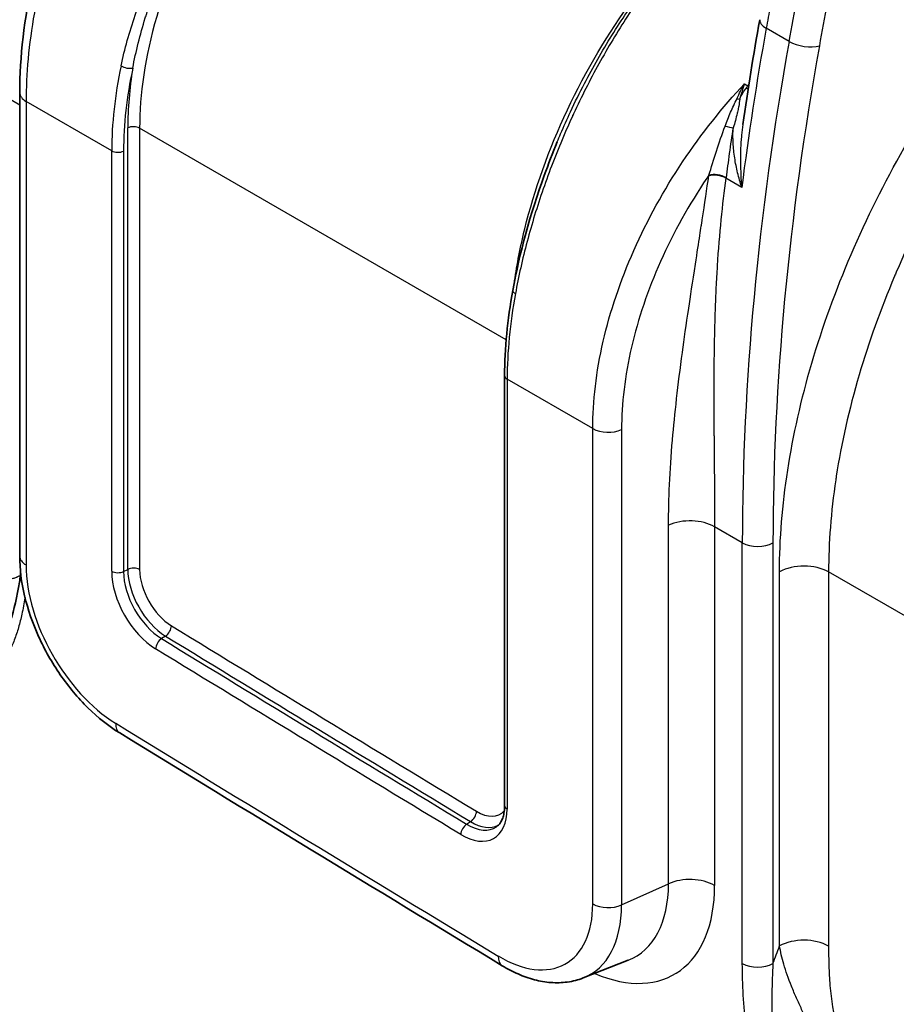
# Model space of a CAD drawing. Units: millimetres. Extents: x 43 to 8370, y 24 to 2834.
# Drawn here: x 822 to 847, y 418 to 447 of the extents above; entities that cross this region are included whole.
import ezdxf

# ---------------------------------------------------------------- set-up
doc = ezdxf.new("R2010")
doc.units = ezdxf.units.MM
doc.header["$LTSCALE"] = 3
doc.layers.add('Visible (ISO)', color=7, linetype='Continuous', lineweight=35)
doc.layers.add('Visible Narrow (ISO)', color=7, linetype='Continuous', lineweight=25)

msp = doc.modelspace()

# ---------------------------------------------------------------- linework, layer by layer
at = {"layer": 'Visible (ISO)'}
for p, q in [((824.733, 446.4), (824.733, 446.4)), ((821.649, 431.568), (821.649, 445.088)), ((835.789, 424.295), (835.789, 436.833)), ((838.079, 419.263), (839.395, 419.779)), ((843.585, 418.994), (843.585, 418.994))]:
    msp.add_line(p, q, dxfattribs=at)
msp.add_ellipse((870.673, 478.035), major_axis=(-30.833, -67.45), ratio=0.503068, start_param=5.405105, end_param=5.405107, dxfattribs=at)
for points, knots in [([(821.649, 445.088), (821.649, 446.119), (821.782, 447.25), (822.289, 449.543), (822.669, 450.734), (823.427, 452.552), (823.745, 453.219), (824.09, 453.859)], [0, 0, 0, 0, 0.744344, 0.744344, 1.488039, 1.488039, 1.92747, 1.92747, 1.92747, 1.92747]), ([(836.028, 439.318), (836.226, 440.403), (836.539, 441.549), (837.063, 442.997), (837.19, 443.322), (837.323, 443.645)], [0, 0, 0, 0, 0.7217851, 0.7217851, 0.9317995, 0.9317995, 0.9317995, 0.9317995]), ([(821.649, 431.568), (821.649, 431.192), (821.699, 430.8), (821.887, 430.009), (822.025, 429.61), (822.377, 428.834), (822.59, 428.457), (823.075, 427.754), (823.347, 427.428), (823.93, 426.854), (824.242, 426.606), (824.565, 426.408)], [3.141593, 3.141593, 3.141593, 3.141593, 3.449694, 3.449694, 3.757795, 3.757795, 4.065897, 4.065897, 4.373998, 4.373998, 4.682099, 4.682099, 4.682099, 4.682099]), ([(821.325, 429.55), (821.453, 429.861), (821.546, 430.248), (821.639, 430.787), (821.659, 430.924), (821.677, 431.063)], [0, 0, 0, 0, 0.3425914, 0.3425914, 0.456384, 0.456384, 0.456384, 0.456384]), ([(835.556, 423.676), (835.582, 423.694), (835.606, 423.716), (835.652, 423.769), (835.673, 423.8), (835.712, 423.872), (835.73, 423.913), (835.758, 424.006), (835.77, 424.058), (835.785, 424.17), (835.789, 424.231), (835.789, 424.295)], [5.547253, 5.547253, 5.547253, 5.547253, 5.6944395, 5.6944395, 5.8416259, 5.8416259, 5.9888124, 5.9888124, 6.1359989, 6.1359989, 6.2831853, 6.2831853, 6.2831853, 6.2831853]), ([(835.722, 419.62), (835.874, 419.528), (836.028, 419.448), (836.341, 419.311), (836.499, 419.255), (836.818, 419.171), (836.978, 419.143), (837.3, 419.118), (837.46, 419.122), (837.776, 419.165), (837.931, 419.205), (838.079, 419.263)], [4.6887621, 4.6887621, 4.6887621, 4.6887621, 4.8331809, 4.8331809, 4.9775996, 4.9775996, 5.1220184, 5.1220184, 5.2664371, 5.2664371, 5.4108559, 5.4108559, 5.4108559, 5.4108559])]:
    msp.add_open_spline(points, degree=3, knots=knots, dxfattribs=at)
for points in [[(842.734, 444.158), (842.881, 445.169), (843.046, 446.188), (843.23, 447.211)], [(842.737, 444.184), (842.736, 444.175), (842.735, 444.166), (842.733, 444.156)], [(842.733, 444.158), (842.733, 444.157), (842.733, 444.157), (842.733, 444.156)], [(837.323, 443.645), (837.324, 443.648), (837.325, 443.65), (837.326, 443.652)], [(835.789, 436.833), (835.789, 437.617), (835.87, 438.458), (836.028, 439.318)], [(835.722, 419.62), (832.003, 421.869), (828.284, 424.131), (824.565, 426.408)]]:
    msp.add_open_spline(points, degree=3, dxfattribs=at)
at = {"layer": 'Visible Narrow (ISO)'}
for p, q in [((821.649, 444.723), (737.334, 493.402)), ((844.084, 446.577), (843.417, 446.962)), ((824.476, 445.164), (824.476, 445.164)), ((842.786, 445.344), (842.885, 445.287)), ((824.331, 443.388), (821.835, 444.829)), ((821.835, 444.829), (821.835, 431.309)), ((843.808, 444.958), (843.808, 444.958)), ((824.8, 431.181), (824.8, 444.056)), ((835.834, 437.878), (825.146, 444.049)), ((825.146, 444.049), (825.146, 431.174)), ((842.724, 444.09), (842.724, 444.09)), ((842.449, 443.752), (842.449, 443.752)), ((824.331, 431.126), (824.331, 443.388)), ((824.677, 443.381), (824.677, 431.119)), ((842.389, 443.66), (842.389, 443.66)), ((842.703, 442.32), (842.242, 442.586)), ((842.156, 441.928), (842.156, 441.928)), ((839.721, 440.84), (839.721, 440.84)), ((838.36, 435.288), (835.864, 436.729)), ((835.864, 436.729), (835.864, 424.191)), ((838.36, 421.423), (838.36, 435.288)), ((839.2, 435.258), (839.2, 421.393)), ((845.452, 433.838), (845.452, 433.838)), ((840.569, 422.011), (840.569, 432.469)), ((842.721, 431.956), (841.913, 432.422)), ((841.913, 432.422), (841.913, 421.963)), ((842.721, 419.686), (842.721, 431.956)), ((843.615, 431.953), (843.615, 419.684)), ((824.677, 431.119), (824.8, 431.181)), ((843.806, 420.196), (843.806, 431.108)), ((930.669, 381.78), (845.237, 431.104)), ((845.237, 431.104), (845.237, 420.193)), ((825.9, 429.236), (825.785, 429.161)), ((834.682, 423.748), (834.797, 423.823)), ((839.2, 421.393), (840.569, 422.011)), ((843.592, 419.205), (843.592, 419.205)), ((844.08, 419.22), (844.08, 419.22)), ((843.584, 418.919), (843.584, 418.919))]:
    msp.add_line(p, q, dxfattribs=at)
for centre, major_axis, ratio, start_param, end_param in [((843.855, 447.099), (-0.625, 0.112), 0.435507, 0, 0.875763), ((895.433, 463.737), (-37.827, -66.144), 0.569925, 5.270987, 5.340399), ((884.293, 457.194), (26.154, 58.093), 0.556263, 1.994406, 2.251209), ((844.522, 446.715), (0.625, -0.112), 0.435485, 4.017341, 5.57963), ((884.844, 456.98), (25.939, 57.607), 0.556307, 1.994428, 2.25123), ((830.969, 447.004), (4.305, 8.559), 0.590343, 1.9877, 2.276533), ((824.779, 445.911), (0.248, -0.053), 0.424469, 4.031434, 5.534644), ((831.177, 446.911), (4.219, 8.363), 0.591253, 1.988309, 2.277141), ((831.11, 447.603), (4.14, 8.179), 0.582266, 2.070396, 2.286425), ((844.007, 443.728), (1.574, 2.757), 0.568385, 1.316936, 1.342325), ((842.598, 445.526), (-0.505, 0.385), 0.185794, 2.19762, 2.321919), ((846.932, 439.671), (5.672, 9.924), 0.569443, 1.313527, 1.317201), ((842.656, 445.601), (-0.499, 0.392), 0.206055, 2.20043, 2.242201), ((822.284, 445.088), (-0.635, 0), 0.57735, 0, 0.785398), ((842.474, 445.037), (-0.364, 0.114), 0.268305, 1.894724, 2.138665), ((824.966, 443.945), (0.254, 0), 0.57735, 0.785398, 2.286381), ((842.238, 444.118), (-0.373, 0.078), 0.039287, 1.53072, 2.201864), ((824.51, 443.491), (0.254, 0), 0.57735, 3.926991, 5.427974), ((843.551, 443.404), (1.04, -0.729), 0.111493, 1.609663, 1.609774), ((844.094, 442.884), (-1.278, -2.194), 0.579594, 4.842506, 4.84251), ((840.939, 442.503), (-0.503, 0.388), 0.236831, 1.153313, 1.153352), ((841.976, 442.481), (-0.377, 0.054), 0.492126, 4.00135, 5.451446), ((843.831, 443.263), (1.415, 2.58), 0.613943, 2.113801, 2.121316), ((841.979, 442.501), (-0.377, 0.056), 0.488273, 4.003944, 5.454166), ((844.136, 443.117), (1.294, 2.29), 0.622401, 2.121832, 2.129341), ((840.651, 442.043), (-0.566, 0.288), 0.192754, 1.134158, 1.134272), ((843.189, 442.369), (1.27, 0), 0.57735, 4.828257, 4.828451), ((841.652, 440.836), (-3.578, -8.955), 0.508073, 5.090022, 5.378854), ((836.277, 439.273), (-0.25, 0.046), 0.404258, 0, 0.877517), ((836.043, 436.833), (-0.254, 0), 0.57735, 0, 0.785398), ((843.189, 437.408), (1.27, 0), 0.57735, 4.46083, 4.461034), ((838.809, 435.547), (-0.635, 0), 0.57735, 0.785398, 2.234021), ((843.242, 433.811), (1.27, 0), 0.57735, 4.297478, 4.297505), ((841.195, 432.007), (-1.016, 0), 0.57735, 3.926991, 5.375614), ((843.17, 432.215), (0.635, 0), 0.57735, 3.926991, 5.48906), ((822.284, 431.568), (-0.635, 0), 0.57735, 0, 0.785398), ((844.518, 430.689), (-1.016, 0), 0.57735, 3.926991, 5.48906), ((824.529, 429.753), (1.905, -3.3), 0.57735, 3.926991, 5.467497), ((825.652, 430.363), (-0.934, 1.618), 0.57735, 0.785398, 2.326586), ((824.51, 431.23), (0.254, 0), 0.57735, 3.926991, 5.427974), ((825.819, 430.46), (0.808, -1.399), 0.57735, 3.926991, 5.468178), ((824.966, 431.07), (0.254, 0), 0.57735, 0.785398, 2.286381), ((825.934, 430.526), (-0.802, 1.389), 0.57735, 0.785398, 2.326586), ((826.101, 430.622), (0.675, -1.17), 0.57735, 3.926991, 5.468178), ((825.893, 429.433), (0.133, 0.217), 0.560005, 4.011177, 5.51216), ((825.792, 428.964), (0.133, 0.217), 0.560005, 0.869584, 2.370567), ((1119.258, 321.518), (430.485, -217.107), 0.097376, 4.012827, 4.040646), ((824.897, 426.95), (-0.332, -0.542), 0.5596, 5.512482, 6.283185), ((834.542, 424.954), (0.934, -1.618), 0.57735, 5.473507, 7.068583), ((836.043, 424.295), (-0.254, 0), 0.57735, 0, 0.785398), ((834.789, 424.02), (0.132, 0.217), 0.563163, 4.008653, 5.509636), ((834.991, 425.213), (0.675, -1.17), 0.57735, 5.473507, 6.469968), ((834.69, 423.551), (0.132, 0.217), 0.563163, 0.86706, 2.368043), ((834.709, 425.05), (0.808, -1.399), 0.57735, 5.473507, 6.332651), ((834.824, 425.117), (0.802, -1.389), 0.57735, 5.473507, 6.254672), ((841.195, 421.548), (-1.016, 0), 0.57735, 3.926991, 5.375614), ((837.91, 424.274), (2.831, -4.903), 0.57735, 5.625004, 7.068583), ((837.279, 423.91), (2.326, -4.03), 0.57735, 6.196254, 7.068583), ((835.665, 422.978), (1.905, -3.3), 0.57735, 5.474159, 7.068583), ((836.059, 423.206), (2.221, -3.846), 0.57735, 6.196254, 7.068583), ((838.809, 421.682), (-0.635, 0), 0.57735, 0.785398, 2.234021), ((844.518, 419.778), (-1.016, 0), 0.57735, 3.926991, 5.48906), ((836.05, 420.164), (-0.329, -0.543), 0.563554, 5.509326, 6.283185), ((843.17, 419.945), (0.635, 0), 0.57735, 3.926991, 5.48906)]:
    msp.add_ellipse(centre, major_axis=major_axis, ratio=ratio, start_param=start_param, end_param=end_param, dxfattribs=at)
for points, knots in [([(854.24, 464.815), (853.907, 464.565), (853.574, 464.311), (853.242, 464.052), (852.924, 463.804), (852.607, 463.552), (852.291, 463.295), (852.277, 463.283), (852.263, 463.272), (852.249, 463.26), (851.938, 463.006), (851.628, 462.747), (851.319, 462.481), (851.3, 462.464), (851.281, 462.448), (851.262, 462.431), (850.956, 462.166), (850.652, 461.894), (850.351, 461.614), (850.329, 461.594), (850.308, 461.574), (850.286, 461.554), (849.986, 461.273), (849.689, 460.984), (849.397, 460.685), (849.081, 460.36), (848.769, 460.023), (848.465, 459.669), (848.448, 459.65), (848.431, 459.63), (848.414, 459.61), (848.277, 459.45), (848.142, 459.287), (848.009, 459.12), (847.996, 459.103), (847.982, 459.086), (847.969, 459.069), (847.832, 458.897), (847.697, 458.719), (847.565, 458.54), (847.556, 458.528), (847.547, 458.516), (847.538, 458.503), (847.258, 458.12), (846.994, 457.725), (846.747, 457.317), (846.5, 456.91), (846.269, 456.49), (846.054, 456.059), (846.047, 456.043), (846.039, 456.028), (846.031, 456.012), (845.932, 455.811), (845.837, 455.61), (845.747, 455.409), (845.65, 455.192), (845.557, 454.975), (845.468, 454.757), (845.457, 454.731), (845.447, 454.704), (845.436, 454.678), (845.271, 454.269), (845.121, 453.859), (844.982, 453.449), (844.972, 453.418), (844.961, 453.386), (844.951, 453.354), (844.815, 452.949), (844.69, 452.542), (844.574, 452.136), (844.565, 452.105), (844.556, 452.073), (844.547, 452.042), (844.308, 451.198), (844.106, 450.363), (843.924, 449.533), (843.92, 449.513), (843.916, 449.493), (843.912, 449.474), (843.822, 449.063), (843.738, 448.653), (843.657, 448.244), (843.615, 448.03), (843.574, 447.816), (843.534, 447.602), (843.494, 447.389), (843.455, 447.175), (843.417, 446.962)], [-0.00000006, -0.00000006, -0.00000006, -0.00000006, 0.00287793, 0.00287793, 0.00287793, 0.00563326, 0.00563326, 0.00563326, 0.00575592, 0.00575592, 0.00575592, 0.00846691, 0.00846691, 0.00846691, 0.00863392, 0.00863392, 0.00863392, 0.01131843, 0.01131843, 0.01131843, 0.01151191, 0.01151191, 0.01151191, 0.01419525, 0.01419525, 0.01419525, 0.01710519, 0.01710519, 0.01710519, 0.01726789, 0.01726789, 0.01726789, 0.01857465, 0.01857465, 0.01857465, 0.01870689, 0.01870689, 0.01870689, 0.02005347, 0.02005347, 0.02005347, 0.02014588, 0.02014588, 0.02014588, 0.02302388, 0.02302388, 0.02302388, 0.02590187, 0.02590187, 0.02590187, 0.02600708, 0.02600708, 0.02600708, 0.02734086, 0.02734086, 0.02734086, 0.02877986, 0.02877986, 0.02877986, 0.02895566, 0.02895566, 0.02895566, 0.03165785, 0.03165785, 0.03165785, 0.03186607, 0.03186607, 0.03186607, 0.03453584, 0.03453584, 0.03453584, 0.03474284, 0.03474284, 0.03474284, 0.04029183, 0.04029183, 0.04029183, 0.04042326, 0.04042326, 0.04042326, 0.04316982, 0.04316982, 0.04316982, 0.04460882, 0.04460882, 0.04460882, 0.04604781, 0.04604781, 0.04604781, 0.04604781]), ([(844.084, 446.577), (844.16, 447.002), (844.24, 447.43), (844.324, 447.857), (844.404, 448.267), (844.489, 448.677), (844.579, 449.089), (844.583, 449.107), (844.587, 449.125), (844.591, 449.144), (844.773, 449.975), (844.976, 450.81), (845.218, 451.655), (845.226, 451.684), (845.235, 451.714), (845.243, 451.743), (845.361, 452.151), (845.487, 452.559), (845.625, 452.965), (845.635, 452.995), (845.645, 453.025), (845.655, 453.054), (845.795, 453.466), (845.948, 453.876), (846.114, 454.286), (846.125, 454.311), (846.135, 454.335), (846.145, 454.36), (846.234, 454.577), (846.328, 454.794), (846.427, 455.01), (846.519, 455.213), (846.615, 455.415), (846.716, 455.616), (846.723, 455.63), (846.73, 455.644), (846.737, 455.658), (846.954, 456.088), (847.188, 456.506), (847.438, 456.912), (847.689, 457.317), (847.956, 457.711), (848.24, 458.092), (848.25, 458.106), (848.26, 458.12), (848.27, 458.133), (848.403, 458.31), (848.539, 458.485), (848.676, 458.655), (848.691, 458.673), (848.706, 458.691), (848.721, 458.709), (848.855, 458.874), (848.991, 459.035), (849.128, 459.192), (849.146, 459.213), (849.164, 459.234), (849.183, 459.255), (849.492, 459.606), (849.808, 459.94), (850.13, 460.262), (850.425, 460.558), (850.726, 460.843), (851.029, 461.12), (851.052, 461.141), (851.076, 461.162), (851.099, 461.183), (851.403, 461.459), (851.712, 461.727), (852.021, 461.988), (852.041, 462.005), (852.062, 462.023), (852.082, 462.04), (852.395, 462.303), (852.709, 462.558), (853.025, 462.809), (853.04, 462.821), (853.055, 462.833), (853.07, 462.845), (853.391, 463.099), (853.713, 463.347), (854.036, 463.592), (854.374, 463.848), (854.714, 464.099), (855.052, 464.346)], [-0.00000006, -0.00000006, -0.00000006, -0.00000006, 0.00287763, 0.00287763, 0.00287763, 0.00563223, 0.00563223, 0.00563223, 0.00575532, 0.00575532, 0.00575532, 0.01131642, 0.01131642, 0.01131642, 0.0115107, 0.0115107, 0.0115107, 0.01419257, 0.01419257, 0.01419257, 0.0143884, 0.0143884, 0.0143884, 0.01710232, 0.01710232, 0.01710232, 0.01726609, 0.01726609, 0.01726609, 0.01870493, 0.01870493, 0.01870493, 0.02005021, 0.02005021, 0.02005021, 0.02014378, 0.02014378, 0.02014378, 0.02302147, 0.02302147, 0.02302147, 0.02589916, 0.02589916, 0.02589916, 0.02600245, 0.02600245, 0.02600245, 0.02733801, 0.02733801, 0.02733801, 0.02748093, 0.02748093, 0.02748093, 0.02877685, 0.02877685, 0.02877685, 0.02895005, 0.02895005, 0.02895005, 0.03185932, 0.03185932, 0.03185932, 0.03453223, 0.03453223, 0.03453223, 0.03473549, 0.03473549, 0.03473549, 0.03740993, 0.03740993, 0.03740993, 0.03758612, 0.03758612, 0.03758612, 0.04028762, 0.04028762, 0.04028762, 0.04041718, 0.04041718, 0.04041718, 0.04316531, 0.04316531, 0.04316531, 0.046043, 0.046043, 0.046043, 0.046043]), ([(855.56, 463.607), (854.904, 463.129), (854.251, 462.638), (853.602, 462.124), (853.277, 461.867), (852.953, 461.604), (852.631, 461.334), (852.309, 461.063), (851.988, 460.785), (851.671, 460.498), (851.354, 460.211), (851.041, 459.915), (850.734, 459.607), (850.426, 459.299), (850.123, 458.98), (849.828, 458.644), (849.68, 458.476), (849.534, 458.304), (849.39, 458.128), (849.246, 457.951), (849.103, 457.77), (848.966, 457.586), (848.69, 457.218), (848.43, 456.838), (848.188, 456.446), (847.946, 456.054), (847.72, 455.649), (847.511, 455.232), (847.303, 454.816), (847.115, 454.397), (846.943, 453.977), (846.772, 453.557), (846.617, 453.136), (846.475, 452.714), (846.332, 452.292), (846.202, 451.868), (846.081, 451.446), (845.84, 450.601), (845.637, 449.765), (845.456, 448.934), (845.274, 448.103), (845.114, 447.277), (844.967, 446.453)], [0, 0, 0, 0, 0.00556556, 0.00556556, 0.00556556, 0.00834833, 0.00834833, 0.00834833, 0.01113111, 0.01113111, 0.01113111, 0.01391389, 0.01391389, 0.01391389, 0.01669667, 0.01669667, 0.01669667, 0.01808806, 0.01808806, 0.01808806, 0.01947945, 0.01947945, 0.01947945, 0.02226222, 0.02226222, 0.02226222, 0.025045, 0.025045, 0.025045, 0.02782778, 0.02782778, 0.02782778, 0.03061056, 0.03061056, 0.03061056, 0.03339334, 0.03339334, 0.03339334, 0.03895889, 0.03895889, 0.03895889, 0.04452445, 0.04452445, 0.04452445, 0.04452445]), ([(824.605, 445.863), (824.658, 446.108), (824.718, 446.355), (824.787, 446.602), (824.855, 446.849), (824.931, 447.097), (825.014, 447.343), (825.18, 447.836), (825.374, 448.324), (825.596, 448.808), (825.707, 449.05), (825.825, 449.291), (825.95, 449.531), (826.075, 449.771), (826.207, 450.01), (826.346, 450.247), (826.624, 450.722), (826.923, 451.18), (827.243, 451.624), (827.563, 452.068), (827.904, 452.496), (828.265, 452.91), (828.446, 453.116), (828.633, 453.32), (828.823, 453.517), (829.012, 453.713), (829.204, 453.904), (829.4, 454.088), (829.79, 454.457), (830.193, 454.801), (830.607, 455.122), (830.814, 455.282), (831.024, 455.436), (831.237, 455.584), (831.45, 455.732), (831.666, 455.873), (831.882, 456.007)], [0, 0, 0, 0, 0.0016626, 0.0016626, 0.0016626, 0.00332519, 0.00332519, 0.00332519, 0.00665038, 0.00665038, 0.00665038, 0.00831298, 0.00831298, 0.00831298, 0.00997558, 0.00997558, 0.00997558, 0.01330077, 0.01330077, 0.01330077, 0.01662596, 0.01662596, 0.01662596, 0.01828855, 0.01828855, 0.01828855, 0.01995115, 0.01995115, 0.01995115, 0.02327634, 0.02327634, 0.02327634, 0.02493894, 0.02493894, 0.02493894, 0.02660153, 0.02660153, 0.02660153, 0.02660153]), ([(824.946, 445.8), (824.991, 446.042), (825.045, 446.285), (825.106, 446.529), (825.167, 446.773), (825.235, 447.018), (825.311, 447.262), (825.325, 447.306), (825.339, 447.351), (825.353, 447.395), (825.495, 447.838), (825.66, 448.278), (825.848, 448.717), (825.951, 448.958), (826.061, 449.199), (826.178, 449.439), (826.296, 449.679), (826.42, 449.919), (826.551, 450.157), (826.665, 450.363), (826.782, 450.567), (826.904, 450.768), (827.062, 451.03), (827.228, 451.288), (827.4, 451.541), (827.704, 451.988), (828.029, 452.421), (828.376, 452.84), (828.549, 453.049), (828.728, 453.256), (828.91, 453.456), (829.004, 453.559), (829.099, 453.661), (829.195, 453.761), (829.285, 453.856), (829.376, 453.948), (829.468, 454.04), (830.227, 454.797), (831.045, 455.463), (831.882, 456.007)], [0, 0, 0, 0, 0.00164505, 0.00164505, 0.00164505, 0.00329009, 0.00329009, 0.00329009, 0.00359104, 0.00359104, 0.00359104, 0.00658019, 0.00658019, 0.00658019, 0.00822524, 0.00822524, 0.00822524, 0.00987028, 0.00987028, 0.00987028, 0.01129799, 0.01129799, 0.01129799, 0.01316038, 0.01316038, 0.01316038, 0.01645047, 0.01645047, 0.01645047, 0.01809552, 0.01809552, 0.01809552, 0.01894399, 0.01894399, 0.01894399, 0.01974057, 0.01974057, 0.01974057, 0.02632076, 0.02632076, 0.02632076, 0.02632076]), ([(831.882, 456.007), (831.014, 455.415), (830.112, 454.637), (829.269, 453.705), (828.456, 452.806), (827.7, 451.765), (827.078, 450.666), (826.455, 449.567), (825.967, 448.415), (825.644, 447.309), (825.302, 446.136), (825.146, 445.019), (825.146, 444.049)], [4.879837, 4.879837, 4.879837, 4.879837, 5.23486, 5.23486, 5.23486, 5.577461, 5.577461, 5.577461, 5.919833, 5.919833, 5.919833, 6.283185, 6.283185, 6.283185, 6.283185]), ([(825.341, 455.416), (824.834, 454.655), (824.347, 453.811), (823.91, 452.918), (823.478, 452.034), (823.095, 451.102), (822.784, 450.169), (822.473, 449.235), (822.234, 448.301), (822.076, 447.41), (821.912, 446.489), (821.835, 445.616), (821.835, 444.829)], [2.105132, 2.105132, 2.105132, 2.105132, 2.363879, 2.363879, 2.363879, 2.62032, 2.62032, 2.62032, 2.876662, 2.876662, 2.876662, 3.141593, 3.141593, 3.141593, 3.141593]), ([(843.806, 431.108), (843.806, 432.06), (843.885, 433.048), (844.044, 434.072), (844.203, 435.096), (844.438, 436.138), (844.749, 437.197), (845.06, 438.256), (845.443, 439.313), (845.895, 440.368), (846.348, 441.423), (846.863, 442.457), (847.441, 443.47), (848.018, 444.482), (848.648, 445.455), (849.329, 446.387), (850.01, 447.319), (850.731, 448.195), (851.49, 449.013), (852.25, 449.832), (853.035, 450.578), (853.845, 451.252), (854.656, 451.926), (855.476, 452.515), (856.308, 453.02)], [0, 0, 0, 0, 0.125, 0.125, 0.125, 0.25, 0.25, 0.25, 0.375, 0.375, 0.375, 0.5, 0.5, 0.5, 0.625, 0.625, 0.625, 0.75, 0.75, 0.75, 0.875, 0.875, 0.875, 1, 1, 1, 1]), ([(857.045, 451.787), (856.225, 451.289), (855.446, 450.722), (854.719, 450.118), (853.911, 449.447), (853.168, 448.73), (852.495, 448.006), (851.724, 447.176), (851.045, 446.336), (850.453, 445.527), (850.096, 445.039), (849.771, 444.561), (849.474, 444.1), (849.326, 443.87), (849.185, 443.644), (849.051, 443.422), (848.984, 443.312), (848.919, 443.202), (848.856, 443.094), (848.824, 443.04), (848.792, 442.986), (848.761, 442.933), (848.746, 442.906), (848.731, 442.879), (848.715, 442.853), (848.707, 442.839), (848.699, 442.825), (848.691, 442.811), (848.686, 442.801), (848.68, 442.792), (848.675, 442.782), (848.673, 442.779), (848.672, 442.778), (848.67, 442.773), (848.119, 441.809), (847.631, 440.827), (847.21, 439.846), (847.193, 439.807), (847.177, 439.768), (847.16, 439.729), (846.75, 438.763), (846.406, 437.798), (846.127, 436.852), (845.83, 435.842), (845.609, 434.853), (845.461, 433.902), (845.456, 433.864), (845.45, 433.827), (845.444, 433.789), (845.304, 432.852), (845.237, 431.953), (845.237, 431.104)], [0, 0, 0, 0, 0.101525, 0.101525, 0.101525, 0.214463, 0.214463, 0.214463, 0.343836, 0.343836, 0.343836, 0.421918, 0.421918, 0.421918, 0.460959, 0.460959, 0.460959, 0.48048, 0.48048, 0.48048, 0.49024, 0.49024, 0.49024, 0.49512, 0.49512, 0.49512, 0.497682, 0.497682, 0.497682, 0.499461, 0.499461, 0.499461, 0.5, 0.5, 0.5, 0.62024, 0.62024, 0.62024, 0.625, 0.625, 0.625, 0.743487, 0.743487, 0.743487, 0.869983, 0.869983, 0.869983, 0.875, 0.875, 0.875, 1, 1, 1, 1]), ([(836.08, 439.592), (836.15, 440.08), (836.249, 440.589), (836.378, 441.112), (836.658, 442.242), (837.081, 443.433), (837.62, 444.579), (838.16, 445.726), (838.814, 446.825), (839.519, 447.787), (840.249, 448.785), (841.031, 449.632), (841.783, 450.291)], [3.346698, 3.346698, 3.346698, 3.346698, 3.504945, 3.504945, 3.504945, 3.847317, 3.847317, 3.847317, 4.189918, 4.189918, 4.189918, 4.544941, 4.544941, 4.544941, 4.544941]), ([(841.783, 450.291), (841.616, 450.129), (841.449, 449.959), (841.285, 449.782), (841.121, 449.606), (840.96, 449.424), (840.8, 449.237), (840.481, 448.862), (840.171, 448.464), (839.87, 448.043), (839.72, 447.833), (839.572, 447.617), (839.425, 447.396), (839.279, 447.174), (839.135, 446.946), (838.996, 446.715), (838.716, 446.254), (838.453, 445.781), (838.204, 445.296), (837.956, 444.811), (837.723, 444.314), (837.505, 443.805), (837.397, 443.551), (837.293, 443.295), (837.194, 443.04), (837.096, 442.784), (837.003, 442.529), (836.914, 442.274), (836.738, 441.764), (836.582, 441.253), (836.446, 440.744), (836.378, 440.489), (836.315, 440.233), (836.258, 439.979), (836.201, 439.725), (836.149, 439.474), (836.104, 439.224)], [-0.0001365, -0.0001365, -0.0001365, -0.0001365, 0.00152692, 0.00152692, 0.00152692, 0.00318974, 0.00318974, 0.00318974, 0.00651617, 0.00651617, 0.00651617, 0.00817943, 0.00817943, 0.00817943, 0.00984274, 0.00984274, 0.00984274, 0.01316949, 0.01316949, 0.01316949, 0.01649644, 0.01649644, 0.01649644, 0.01815999, 0.01815999, 0.01815999, 0.01982359, 0.01982359, 0.01982359, 0.02315089, 0.02315089, 0.02315089, 0.02481492, 0.02481492, 0.02481492, 0.02647835, 0.02647835, 0.02647835, 0.02647835]), ([(837.326, 443.652), (837.358, 443.728), (837.39, 443.804), (837.422, 443.88), (837.516, 444.099), (837.612, 444.314), (837.712, 444.528), (837.842, 444.807), (837.978, 445.082), (838.119, 445.353), (838.368, 445.831), (838.634, 446.299), (838.917, 446.754), (839.059, 446.982), (839.205, 447.207), (839.354, 447.426), (839.43, 447.539), (839.508, 447.651), (839.586, 447.762), (839.66, 447.865), (839.734, 447.968), (839.81, 448.069), (840.43, 448.906), (841.098, 449.659), (841.783, 450.291)], [0.00937306, 0.00937306, 0.00937306, 0.00937306, 0.00987028, 0.00987028, 0.00987028, 0.01129799, 0.01129799, 0.01129799, 0.01316038, 0.01316038, 0.01316038, 0.01645047, 0.01645047, 0.01645047, 0.01809552, 0.01809552, 0.01809552, 0.01894399, 0.01894399, 0.01894399, 0.01974057, 0.01974057, 0.01974057, 0.02632076, 0.02632076, 0.02632076, 0.02632076]), ([(838.36, 435.288), (838.36, 436.076), (838.458, 436.937), (838.664, 437.833), (838.864, 438.699), (839.166, 439.598), (839.558, 440.484), (839.95, 441.371), (840.433, 442.244), (840.98, 443.063), (841.531, 443.889), (842.146, 444.66), (842.786, 445.344)], [0, 0, 0, 0, 0.26493, 0.26493, 0.26493, 0.521273, 0.521273, 0.521273, 0.777714, 0.777714, 0.777714, 1.036461, 1.036461, 1.036461, 1.036461]), ([(842.786, 445.344), (842.76, 445.272), (842.735, 445.197), (842.712, 445.122), (842.688, 445.047), (842.666, 444.971), (842.644, 444.893)], [-0.000019683, -0.000019683, -0.000019683, -0.000019683, 0.000482281, 0.000482281, 0.000482281, 0.000984245, 0.000984245, 0.000984245, 0.000984245]), ([(842.644, 444.893), (842.647, 444.9), (842.65, 444.906), (842.653, 444.912), (842.702, 445.022), (842.762, 445.126), (842.837, 445.224)], [0.0052435138, 0.0052435138, 0.0052435138, 0.0052435138, 0.0052859999, 0.0052859999, 0.0052859999, 0.0060192699, 0.0060192699, 0.0060192699, 0.0060192699]), ([(842.22, 444.106), (842.272, 444.244), (842.324, 444.38), (842.409, 444.581), (842.438, 444.648), (842.499, 444.779), (842.53, 444.843), (842.561, 444.908)], [0, 0, 0, 0, 0.000880657, 0.000880657, 0.001320985, 0.001320985, 0.001761313, 0.001761313, 0.001761313, 0.001761313]), ([(842.644, 444.893), (842.64, 444.826), (842.628, 444.758), (842.616, 444.689), (842.608, 444.645), (842.599, 444.601), (842.589, 444.556), (842.583, 444.531), (842.577, 444.506), (842.571, 444.481), (842.534, 444.341), (842.506, 444.198), (842.455, 444.06)], [0, 0, 0, 0, 0.000437686, 0.000437686, 0.000437686, 0.000718059, 0.000718059, 0.000718059, 0.000875371, 0.000875371, 0.000875371, 0.001750743, 0.001750743, 0.001750743, 0.001750743]), ([(841.744, 442.674), (841.816, 442.902), (841.888, 443.138), (841.966, 443.379), (842.045, 443.623), (842.129, 443.866), (842.22, 444.106)], [0, 0, 0, 0, 0.001525329, 0.001525329, 0.001525329, 0.003068872, 0.003068872, 0.003068872, 0.003068872]), ([(842.455, 444.06), (842.41, 443.811), (842.373, 443.561), (842.339, 443.313), (842.306, 443.064), (842.278, 442.826), (842.245, 442.604)], [0.002719141, 0.002719141, 0.002719141, 0.002719141, 0.004235079, 0.004235079, 0.004235079, 0.005751787, 0.005751787, 0.005751787, 0.005751787]), ([(842.703, 442.32), (842.681, 442.39), (842.66, 442.461), (842.62, 442.604), (842.601, 442.675), (842.55, 442.89), (842.521, 443.034), (842.477, 443.325), (842.462, 443.471), (842.446, 443.767), (842.446, 443.914), (842.455, 444.06)], [-0.00001645, -0.00001645, -0.00001645, -0.00001645, 0.000424521, 0.000424521, 0.000865491, 0.000865491, 0.001747431, 0.001747431, 0.002629372, 0.002629372, 0.003511313, 0.003511313, 0.003511313, 0.003511313]), ([(842.733, 444.156), (842.718, 444.052), (842.706, 443.948), (842.696, 443.844), (842.695, 443.829), (842.694, 443.815), (842.692, 443.8), (842.682, 443.687), (842.675, 443.573), (842.671, 443.46), (842.666, 443.332), (842.664, 443.205), (842.665, 443.078), (842.665, 443.07), (842.665, 443.062), (842.665, 443.054), (842.668, 442.807), (842.681, 442.562), (842.703, 442.32)], [0.002333094, 0.002333094, 0.002333094, 0.002333094, 0.002971988, 0.002971988, 0.002971988, 0.003059945, 0.003059945, 0.003059945, 0.003754256, 0.003754256, 0.003754256, 0.004539797, 0.004539797, 0.004539797, 0.004589918, 0.004589918, 0.004589918, 0.00611989, 0.00611989, 0.00611989, 0.00611989]), ([(841.744, 442.674), (841.726, 442.647), (841.708, 442.62), (841.689, 442.593), (841.175, 441.828), (840.714, 441.005), (840.338, 440.162), (839.968, 439.332), (839.68, 438.485), (839.489, 437.661), (839.294, 436.822), (839.2, 436.009), (839.2, 435.258)], [5.4921279, 5.4921279, 5.4921279, 5.4921279, 5.5014075, 5.5014075, 5.5014075, 5.7632925, 5.7632925, 5.7632925, 6.0209825, 6.0209825, 6.0209825, 6.2831853, 6.2831853, 6.2831853, 6.2831853]), ([(840.569, 432.469), (840.569, 433.229), (840.607, 434.055), (840.683, 434.949), (840.684, 434.952), (840.684, 434.956), (840.684, 434.959), (840.749, 435.713), (840.845, 436.561), (840.972, 437.501), (840.973, 437.505), (840.973, 437.509), (840.974, 437.512), (841.026, 437.897), (841.087, 438.324), (841.157, 438.793), (841.157, 438.795), (841.158, 438.797), (841.158, 438.798), (841.206, 439.126), (841.272, 439.553), (841.353, 440.08), (841.353, 440.082), (841.353, 440.083), (841.354, 440.086), (841.406, 440.425), (841.449, 440.702), (841.482, 440.916), (841.498, 441.024), (841.513, 441.115), (841.524, 441.191), (841.53, 441.229), (841.535, 441.263), (841.54, 441.293), (841.542, 441.309), (841.544, 441.323), (841.546, 441.336), (841.547, 441.342), (841.548, 441.349), (841.549, 441.355), (841.55, 441.358), (841.55, 441.361), (841.55, 441.364), (841.551, 441.365), (841.551, 441.367), (841.551, 441.368), (841.551, 441.369), (841.551, 441.369), (841.551, 441.37), (841.552, 441.371), (841.552, 441.371), (841.552, 441.371), (841.552, 441.371), (841.552, 441.371), (841.552, 441.372), (841.552, 441.372), (841.552, 441.372), (841.552, 441.372), (841.625, 441.855), (841.688, 442.283), (841.741, 442.654)], [0, 0, 0, 0, 0.249023, 0.249023, 0.249023, 0.25, 0.25, 0.25, 0.499023, 0.499023, 0.499023, 0.5, 0.5, 0.5, 0.624512, 0.624512, 0.624512, 0.625, 0.625, 0.625, 0.749512, 0.749512, 0.749512, 0.75, 0.75, 0.75, 0.8125, 0.8125, 0.8125, 0.84375, 0.84375, 0.84375, 0.859375, 0.859375, 0.859375, 0.867187, 0.867187, 0.867187, 0.871094, 0.871094, 0.871094, 0.873047, 0.873047, 0.873047, 0.874023, 0.874023, 0.874023, 0.874512, 0.874512, 0.874512, 0.874756, 0.874756, 0.874756, 0.874878, 0.874878, 0.874878, 0.875, 0.875, 0.875, 1, 1, 1, 1]), ([(842.242, 442.586), (842.134, 441.827), (842.046, 440.973), (841.987, 440.028), (841.987, 440.024), (841.987, 440.02), (841.987, 440.017), (841.975, 439.822), (841.963, 439.617), (841.953, 439.401), (841.943, 439.188), (841.934, 438.964), (841.926, 438.73), (841.926, 438.728), (841.926, 438.726), (841.926, 438.724), (841.92, 438.556), (841.914, 438.364), (841.909, 438.149), (841.904, 437.936), (841.9, 437.699), (841.896, 437.441), (841.896, 437.439), (841.896, 437.437), (841.896, 437.435), (841.892, 437.066), (841.89, 436.775), (841.89, 436.562), (841.89, 436.455), (841.89, 436.368), (841.89, 436.3), (841.89, 436.266), (841.89, 436.237), (841.89, 436.212), (841.89, 436.2), (841.89, 436.189), (841.89, 436.179), (841.89, 436.175), (841.89, 436.17), (841.89, 436.166), (841.89, 436.163), (841.89, 436.161), (841.89, 436.159), (841.89, 436.158), (841.89, 436.156), (841.89, 436.154), (841.89, 436.151), (841.89, 436.126), (841.89, 436.111), (841.89, 435.886), (841.891, 435.674), (841.892, 435.475), (841.893, 435.37), (841.894, 435.268), (841.894, 435.17), (841.895, 435.121), (841.895, 435.073), (841.895, 435.026), (841.896, 435.002), (841.896, 434.979), (841.896, 434.956), (841.896, 434.944), (841.896, 434.933), (841.896, 434.922), (841.896, 434.913), (841.896, 434.904), (841.896, 434.896), (841.897, 434.893), (841.897, 434.891), (841.897, 434.887), (841.904, 433.947), (841.913, 433.127), (841.913, 432.422)], [0, 0, 0, 0, 0.249023, 0.249023, 0.249023, 0.25, 0.25, 0.25, 0.3125, 0.3125, 0.3125, 0.374512, 0.374512, 0.374512, 0.375, 0.375, 0.375, 0.4375, 0.4375, 0.4375, 0.499512, 0.499512, 0.499512, 0.5, 0.5, 0.5, 0.5625, 0.5625, 0.5625, 0.59375, 0.59375, 0.59375, 0.609375, 0.609375, 0.609375, 0.617187, 0.617187, 0.617187, 0.621094, 0.621094, 0.621094, 0.623047, 0.623047, 0.623047, 0.624756, 0.624756, 0.624756, 0.628645, 0.628645, 0.628645, 0.6875, 0.6875, 0.6875, 0.71875, 0.71875, 0.71875, 0.734375, 0.734375, 0.734375, 0.742187, 0.742187, 0.742187, 0.746094, 0.746094, 0.746094, 0.749023, 0.749023, 0.749023, 0.75, 0.75, 0.75, 1, 1, 1, 1]), ([(821.669, 431.003), (821.656, 430.995), (821.629, 430.979), (821.595, 430.962), (821.573, 430.952), (821.562, 430.947), (821.557, 430.945), (821.553, 430.943), (821.552, 430.943), (821.517, 430.929), (821.483, 430.918), (821.432, 430.905), (821.406, 430.899), (821.375, 430.894), (821.361, 430.892), (821.352, 430.891), (821.347, 430.89), (821.335, 430.889), (821.327, 430.888), (821.311, 430.887), (821.302, 430.888), (821.274, 430.884), (821.235, 430.88), (821.191, 430.881), (821.156, 430.882), (821.138, 430.883), (821.119, 430.885), (821.107, 430.886), (821.1, 430.887), (820.907, 430.91), (820.705, 430.986), (820.494, 431.113)], [0.7011294, 0.7011294, 0.7011294, 0.7011294, 0.71875, 0.734375, 0.7421875, 0.7460937, 0.7480469, 0.7480469, 0.75, 0.75, 0.78125, 0.78125, 0.796875, 0.8046875, 0.8085937, 0.8085937, 0.8125, 0.8125, 0.8203125, 0.8203125, 0.828125, 0.828125, 0.84375, 0.859375, 0.859375, 0.8671875, 0.8710937, 0.8710937, 0.875, 0.875, 1, 1, 1, 1]), ([(821.804, 430.357), (821.777, 430.193), (821.746, 430.032), (821.712, 429.874), (821.697, 429.808), (821.682, 429.743), (821.666, 429.678), (821.65, 429.613), (821.632, 429.549), (821.614, 429.486), (821.578, 429.359), (821.537, 429.236), (821.491, 429.119), (821.445, 429.001), (821.394, 428.889), (821.338, 428.783), (821.281, 428.677), (821.219, 428.577), (821.15, 428.485), (821.013, 428.302), (820.852, 428.152), (820.66, 428.05), (820.564, 427.999), (820.46, 427.961), (820.351, 427.937), (820.242, 427.914), (820.125, 427.906), (820.002, 427.916), (819.88, 427.926), (819.754, 427.953), (819.624, 427.998), (819.495, 428.044), (819.361, 428.108), (819.227, 428.191)], [0.00535724, 0.00535724, 0.00535724, 0.00535724, 0.00669494, 0.00669494, 0.00669494, 0.00725285, 0.00725285, 0.00725285, 0.00781076, 0.00781076, 0.00781076, 0.00892658, 0.00892658, 0.00892658, 0.01004241, 0.01004241, 0.01004241, 0.01115823, 0.01115823, 0.01115823, 0.01338988, 0.01338988, 0.01338988, 0.0145057, 0.0145057, 0.0145057, 0.01562152, 0.01562152, 0.01562152, 0.01673734, 0.01673734, 0.01673734, 0.01785317, 0.01785317, 0.01785317, 0.01785317]), ([(846.674, 415.298), (846.644, 415.315), (846.615, 415.334), (846.585, 415.354), (846.518, 415.399), (846.452, 415.448), (846.385, 415.504), (846.337, 415.543), (846.289, 415.586), (846.241, 415.631), (846.217, 415.654), (846.193, 415.677), (846.169, 415.701), (846.166, 415.705), (846.162, 415.709), (846.158, 415.712), (846.15, 415.721), (846.142, 415.729), (846.133, 415.738), (846.127, 415.744), (846.121, 415.75), (846.115, 415.756), (846.112, 415.759), (846.109, 415.762), (846.106, 415.765), (846.105, 415.767), (846.104, 415.769), (846.102, 415.77), (846.101, 415.771), (846.099, 415.773), (846.098, 415.774), (846.091, 415.782), (846.088, 415.785), (846.083, 415.791), (846.074, 415.8), (846.063, 415.811), (846.051, 415.824), (846.049, 415.826), (846.047, 415.828), (846.045, 415.831), (846.034, 415.843), (846.021, 415.856), (846.007, 415.872), (846, 415.879), (845.993, 415.887), (845.986, 415.896), (845.982, 415.9), (845.978, 415.904), (845.974, 415.909), (845.972, 415.91), (845.971, 415.912), (845.969, 415.914), (845.967, 415.917), (845.964, 415.92), (845.962, 415.922), (845.939, 415.947), (845.917, 415.973), (845.895, 415.998), (845.873, 416.023), (845.852, 416.049), (845.831, 416.074), (845.791, 416.123), (845.75, 416.174), (845.709, 416.228), (845.706, 416.231), (845.704, 416.234), (845.701, 416.237), (845.683, 416.261), (845.665, 416.285), (845.647, 416.309), (845.636, 416.323), (845.626, 416.337), (845.615, 416.351), (845.61, 416.358), (845.605, 416.365), (845.6, 416.373), (845.597, 416.376), (845.595, 416.38), (845.592, 416.383), (845.589, 416.387), (845.586, 416.391), (845.584, 416.394), (845.495, 416.516), (845.403, 416.651), (845.309, 416.798), (845.268, 416.86), (845.228, 416.925), (845.187, 416.991), (845.118, 417.103), (845.048, 417.221), (844.977, 417.343), (844.942, 417.405), (844.907, 417.467), (844.871, 417.531), (844.853, 417.563), (844.836, 417.596), (844.818, 417.628), (844.809, 417.645), (844.8, 417.661), (844.791, 417.678), (844.787, 417.686), (844.782, 417.694), (844.778, 417.702), (844.776, 417.706), (844.773, 417.711), (844.771, 417.715), (844.77, 417.717), (844.769, 417.719), (844.768, 417.721), (844.767, 417.723), (844.765, 417.726), (844.765, 417.727), (844.659, 417.924), (844.554, 418.132), (844.451, 418.348), (844.4, 418.456), (844.349, 418.566), (844.3, 418.678), (844.276, 418.734), (844.251, 418.791), (844.227, 418.848), (844.203, 418.905), (844.18, 418.961), (844.157, 419.02), (844.063, 419.254), (843.989, 419.466), (843.932, 419.662), (843.875, 419.857), (843.834, 420.034), (843.806, 420.196)], [0, 0, 0, 0, 0.019344, 0.019344, 0.019344, 0.0625, 0.0625, 0.0625, 0.09375, 0.09375, 0.09375, 0.109375, 0.109375, 0.109375, 0.111766, 0.111766, 0.111766, 0.117187, 0.117187, 0.117187, 0.121094, 0.121094, 0.121094, 0.123047, 0.123047, 0.123047, 0.124023, 0.124023, 0.124023, 0.124813, 0.124813, 0.124813, 0.130501, 0.130501, 0.130501, 0.139296, 0.139296, 0.139296, 0.140625, 0.140625, 0.140625, 0.148437, 0.148437, 0.148437, 0.152344, 0.152344, 0.152344, 0.154297, 0.154297, 0.154297, 0.155119, 0.155119, 0.155119, 0.15625, 0.15625, 0.15625, 0.171875, 0.171875, 0.171875, 0.1875, 0.1875, 0.1875, 0.21875, 0.21875, 0.21875, 0.220621, 0.220621, 0.220621, 0.234375, 0.234375, 0.234375, 0.242187, 0.242187, 0.242187, 0.246094, 0.246094, 0.246094, 0.248047, 0.248047, 0.248047, 0.25, 0.25, 0.25, 0.33775, 0.33775, 0.33775, 0.375, 0.375, 0.375, 0.4375, 0.4375, 0.4375, 0.46875, 0.46875, 0.46875, 0.484375, 0.484375, 0.484375, 0.492188, 0.492188, 0.492188, 0.496094, 0.496094, 0.496094, 0.498047, 0.498047, 0.498047, 0.499023, 0.499023, 0.499023, 0.5, 0.5, 0.5, 0.625, 0.625, 0.625, 0.6875, 0.6875, 0.6875, 0.71875, 0.71875, 0.71875, 0.75, 0.75, 0.75, 0.875, 0.875, 0.875, 1, 1, 1, 1]), ([(845.237, 420.193), (845.237, 419.985), (845.239, 419.799), (845.244, 419.637), (845.244, 419.634), (845.244, 419.632), (845.244, 419.629), (845.251, 419.427), (845.261, 419.236), (845.276, 419.056), (845.276, 419.053), (845.277, 419.051), (845.277, 419.047), (845.313, 418.617), (845.378, 418.21), (845.471, 417.826), (845.471, 417.823), (845.472, 417.821), (845.473, 417.817), (845.527, 417.595), (845.59, 417.382), (845.661, 417.183), (845.738, 416.964), (845.824, 416.761), (845.921, 416.57), (845.923, 416.567), (845.924, 416.564), (845.926, 416.561), (845.98, 416.455), (846.036, 416.355), (846.094, 416.263), (846.153, 416.17), (846.213, 416.085), (846.275, 416.005), (846.279, 416), (846.283, 415.996), (846.287, 415.99), (846.431, 415.81), (846.58, 415.673), (846.735, 415.58)], [0, 0, 0, 0, 0.123047, 0.123047, 0.123047, 0.125, 0.125, 0.125, 0.248047, 0.248047, 0.248047, 0.25, 0.25, 0.25, 0.498047, 0.498047, 0.498047, 0.5, 0.5, 0.5, 0.618277, 0.618277, 0.618277, 0.748047, 0.748047, 0.748047, 0.75, 0.75, 0.75, 0.81023, 0.81023, 0.81023, 0.871094, 0.871094, 0.871094, 0.875, 0.875, 0.875, 1, 1, 1, 1]), ([(845.363, 412.285), (845.23, 412.365), (845.1, 412.46), (844.972, 412.57), (844.909, 412.625), (844.846, 412.683), (844.784, 412.745), (844.722, 412.806), (844.66, 412.872), (844.601, 412.939), (844.482, 413.074), (844.37, 413.218), (844.264, 413.369), (844.158, 413.52), (844.057, 413.68), (843.966, 413.841), (843.874, 414.002), (843.789, 414.166), (843.711, 414.333), (843.633, 414.499), (843.561, 414.669), (843.495, 414.839), (843.364, 415.179), (843.259, 415.515), (843.172, 415.85), (843.129, 416.017), (843.09, 416.183), (843.056, 416.349), (843.039, 416.433), (843.022, 416.515), (843.007, 416.598), (842.991, 416.681), (842.977, 416.763), (842.963, 416.846), (842.907, 417.174), (842.862, 417.498), (842.826, 417.817), (842.755, 418.456), (842.721, 419.079), (842.721, 419.686)], [0, 0, 0, 0, 0.00110965, 0.00110965, 0.00110965, 0.00166447, 0.00166447, 0.00166447, 0.0022193, 0.0022193, 0.0022193, 0.00332895, 0.00332895, 0.00332895, 0.0044386, 0.0044386, 0.0044386, 0.00554825, 0.00554825, 0.00554825, 0.00665789, 0.00665789, 0.00665789, 0.00887719, 0.00887719, 0.00887719, 0.00998684, 0.00998684, 0.00998684, 0.01054167, 0.01054167, 0.01054167, 0.01109649, 0.01109649, 0.01109649, 0.01331579, 0.01331579, 0.01331579, 0.01775439, 0.01775439, 0.01775439, 0.01775439]), ([(843.615, 419.684), (843.58, 419.11), (843.57, 418.524), (843.599, 417.626), (843.615, 417.323), (843.652, 416.864), (843.666, 416.709), (843.703, 416.4), (843.724, 416.244), (843.8, 415.776), (843.865, 415.462), (843.998, 414.985), (844.048, 414.824), (844.16, 414.507), (844.222, 414.35), (844.361, 414.042), (844.438, 413.888), (844.608, 413.593), (844.7, 413.452), (844.9, 413.188), (845.009, 413.064), (845.236, 412.849), (845.355, 412.756), (845.477, 412.683)], [0, 0, 0, 0, 0.00406298, 0.00406298, 0.00609448, 0.00609448, 0.00711022, 0.00711022, 0.00812597, 0.00812597, 0.01015746, 0.01015746, 0.01117321, 0.01117321, 0.01218895, 0.01218895, 0.0132047, 0.0132047, 0.01422045, 0.01422045, 0.01523619, 0.01523619, 0.01625194, 0.01625194, 0.01625194, 0.01625194])]:
    msp.add_open_spline(points, degree=3, knots=knots, dxfattribs=at)
for points in [[(842.561, 444.908), (842.632, 445.057), (842.707, 445.203), (842.786, 445.344)], [(837.779, 444.422), (837.779, 444.422), (837.779, 444.422), (837.779, 444.423)], [(826.073, 429.536), (829.038, 427.723), (832.003, 425.919), (834.968, 424.124)], [(825.785, 429.161), (828.685, 427.388), (831.65, 425.583), (834.682, 423.748)], [(834.51, 423.447), (831.544, 425.243), (828.578, 427.047), (825.613, 428.861)], [(824.448, 426.69), (828.165, 424.414), (831.883, 422.152), (835.601, 419.904)], [(843.615, 419.684), (843.678, 419.855), (843.742, 420.026), (843.806, 420.196)]]:
    msp.add_open_spline(points, degree=3, dxfattribs=at)

doc.saveas('drawing.dxf')
